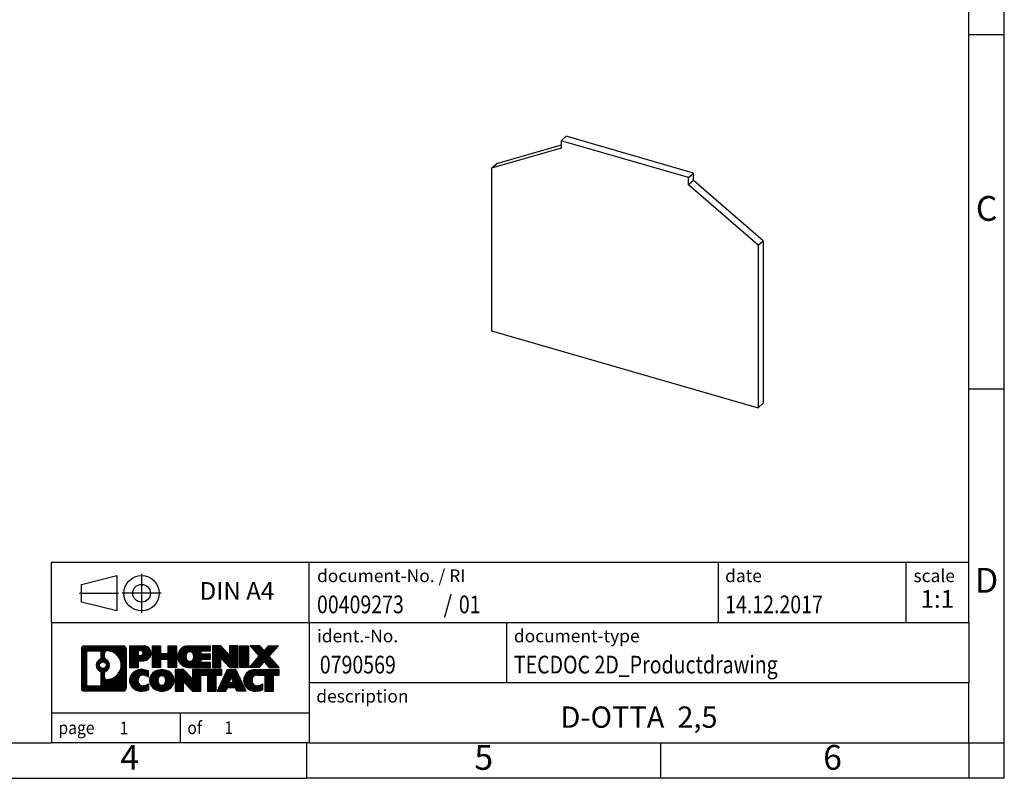
# Model space of a CAD drawing. Units: millimetres. Extents: x -1166 to -869, y -1121 to -911.
# Drawn here: x -1008 to -869, y -1121 to -1013 of the extents above; entities that cross this region are included whole.
import ezdxf

# ---------------------------------------------------------------- set-up
doc = ezdxf.new("R2010")
doc.units = ezdxf.units.MM
doc.linetypes.add('DOT_CENTER', pattern=[14, 12, -1, 0, -1])
doc.linetypes.add('PHANTOM', pattern=[13, 10, -1, 0, -1, 0, -1])
doc.layers.add('1', color=7, linetype='Continuous')
doc.styles.add('CONVERTER_11', font='txt.shx', dxfattribs={"width": 0.9})
doc.styles.add('CONVERTER_12', font='txt.shx', dxfattribs={"width": 0.81})
doc.styles.add('CONVERTER_13', font='txt.shx', dxfattribs={"width": 0.72})
doc.styles.add('CONVERTER_14', font='txt.shx', dxfattribs={"width": 0.855})
pattern_1 = [(45, (0, 0), (-0.0707106781186548, 0.0707106781186548), [])]

# ---------------------------------------------------------------- blocks, each defined once
blk = doc.blocks.new('D-OTTA_2_5-select__1', base_point=(-940.948552520376, -1068.231638291182))
at = {"color": 7, "linetype": 'Continuous'}
for p, q in [((-931.097513552328, -1030.539018211565), (-930.372513552328, -1029.911149793821)), ((-912.4024864238008, -1035.098649793821), (-930.372513552328, -1029.911149793821)), ((-931.097513552328, -1031.159669750944), (-940.223552520376, -1033.794130278362)), ((-931.097513552328, -1030.539018211565), (-931.097513552328, -1031.578248696106)), ((-913.1274864238009, -1035.726518211565), (-931.097513552328, -1030.539018211565)), ((-931.097513552328, -1031.578248696106), (-940.948552520376, -1034.421998696106)), ((-940.948552520376, -1034.421998696106), (-940.223552520376, -1033.794130278362)), ((-940.948552520376, -1034.421998696106), (-940.948552520376, -1057.356638291182)), ((-913.1274864238009, -1035.726518211565), (-912.4024864238008, -1035.098649793821)), ((-912.4024864238008, -1036.137880278362), (-912.4024864238008, -1035.098649793821)), ((-913.1274864238009, -1036.765748696106), (-913.1274864238009, -1035.726518211565)), ((-912.4024864238008, -1036.137880278362), (-913.1274864238009, -1036.765748696106)), ((-903.2764474557529, -1045.296998696106), (-913.1274864238009, -1036.765748696106)), ((-902.5514474557529, -1044.669130278362), (-912.4024864238008, -1036.137880278362)), ((-903.2764474557529, -1045.296998696106), (-902.5514474557529, -1044.669130278362)), ((-903.2764474557529, -1045.296998696106), (-903.2764474557529, -1068.231638291182)), ((-902.5514474557529, -1044.669130278362), (-902.5514474557529, -1067.603769873438)), ((-940.948552520376, -1057.356638291182), (-903.2764474557529, -1068.231638291182)), ((-903.2764474557529, -1068.231638291182), (-902.5514474557529, -1067.603769873438))]:
    blk.add_line(p, q, dxfattribs=at)
blk = doc.blocks.new('AllgSicht1', base_point=(-921.0000000000003, -1047))
blk.add_blockref('D-OTTA_2_5-select__1', (-940.948552520376, -1068.231638291182))
blk = doc.blocks.new('_rahmen', base_point=(-873.5232830248375, -1120.553319155915))
at = {"layer": '1', "linetype": 'Continuous'}
h = blk.add_hatch(dxfattribs=at)
h.set_pattern_fill('_USER', color=2, scale=0.1, angle=45, pattern_type=0)
h.set_pattern_definition(pattern_1)
edge = h.paths.add_edge_path()
edge.add_line((-992.5096313435414, -1102.271063771315), (-992.5096313435414, -1107.835574540515))
edge.add_arc((-992.9338759589253, -1107.835574540515), 0.4242446153830315, 270, 360, ccw=False)
edge.add_line((-992.9338759589253, -1108.259819155898), (-998.4071880496422, -1108.259819155898))
edge.add_arc((-998.4071880496422, -1107.835574540515), 0.4242446153828041, 180, 270, ccw=False)
edge.add_line((-998.831432665025, -1107.835574540515), (-998.831432665025, -1102.271063771315))
edge.add_arc((-998.4071880496422, -1102.271063771315), 0.4242446153841684, 90, 180, ccw=False)
edge.add_line((-998.4071880496422, -1101.846819155931), (-992.9338759589253, -1101.846819155931))
edge.add_arc((-992.9338759589253, -1102.271063771315), 0.424244615383941, 0, 90, ccw=False)
edge = h.paths.add_edge_path(flags=16)
edge.add_arc((-995.7876023991246, -1104.58994599967), 0.4709789327785074, 0, 360)
edge = h.paths.add_edge_path(flags=16)
edge.add_arc((-995.237744686364, -1105.699087599639), 0.3157169230768018, 115.3740086783344, 180)
edge.add_line((-995.5534616094408, -1105.699087599639), (-995.5534616094408, -1106.280939006334))
edge.add_arc((-995.237744686364, -1106.280939006334), 0.3157169230768204, 180, 269.8110329574592)
edge.add_arc((-995.2321285510538, -1104.578104058765), 2.018561131933152, 269.8110329575842, 450.1889670424158)
edge.add_arc((-995.237744686364, -1102.875269111196), 0.3157169230762415, 90.18896704254068, 180)
edge.add_line((-995.5534616094408, -1102.875269111196), (-995.5534616094408, -1103.480804399703))
edge.add_arc((-995.237744686364, -1103.480804399703), 0.3157169230768204, 180, 244.6259913216126)
edge.add_arc((-995.7637873844518, -1104.58994599967), 0.9118481501447171, -64.62599132183522, 64.62599132179838, ccw=False)
edge = h.paths.add_edge_path(flags=16)
edge.add_arc((-997.8132933728956, -1107.231546677265), 0.3157169230756836, 180, 270)
edge.add_line((-997.8132933728956, -1107.547263600342), (-996.337460111886, -1107.547263600342))
edge.add_arc((-996.337460111886, -1107.231546677265), 0.3157169230769341, 270, 360)
edge.add_line((-996.0217431888094, -1107.231546677265), (-996.0217431888094, -1105.700775745733))
edge.add_arc((-996.337460111886, -1105.700775745733), 0.315716923076593, 0, 64.80558935147346)
edge.add_arc((-995.814875664311, -1104.58994599967), 0.9118975235569838, 115.19441064854891, 244.8055893514877, ccw=False)
edge.add_arc((-996.337460111886, -1103.479116253608), 0.3157169230764803, 295.194410648509, 360)
edge.add_line((-996.0217431888094, -1103.479116253608), (-996.0217431888094, -1102.875091634548))
edge.add_arc((-996.337460111886, -1102.875091634548), 0.315716923076593, 0, 90)
edge.add_line((-996.337460111886, -1102.559374711471), (-997.8132933728956, -1102.559374711471))
edge.add_arc((-997.8132933728956, -1102.875091634548), 0.3157169230769341, 90, 180)
edge.add_line((-998.1290102959713, -1102.875091634548), (-998.1290102959713, -1107.231546677265))
h = blk.add_hatch(dxfattribs=at)
h.set_pattern_fill('_USER', color=2, scale=0.1, angle=45, pattern_type=0)
h.set_pattern_definition(pattern_1)
edge = h.paths.add_edge_path()
edge.add_line((-992.5096313435414, -1102.271063771315), (-992.5096313435414, -1107.835574540515))
edge.add_arc((-992.9338759589253, -1107.835574540515), 0.4242446153830315, 270, 360, ccw=False)
edge.add_line((-992.9338759589253, -1108.259819155898), (-998.4071880496422, -1108.259819155898))
edge.add_arc((-998.4071880496422, -1107.835574540515), 0.4242446153828041, 180, 270, ccw=False)
edge.add_line((-998.831432665025, -1107.835574540515), (-998.831432665025, -1102.271063771315))
edge.add_arc((-998.4071880496422, -1102.271063771315), 0.4242446153841684, 90, 180, ccw=False)
edge.add_line((-998.4071880496422, -1101.846819155931), (-992.9338759589253, -1101.846819155931))
edge.add_arc((-992.9338759589253, -1102.271063771315), 0.424244615383941, 0, 90, ccw=False)
edge = h.paths.add_edge_path(flags=16)
edge.add_arc((-995.7876023991246, -1104.58994599967), 0.4709789327785074, 0, 360)
edge = h.paths.add_edge_path(flags=16)
edge.add_arc((-995.237744686364, -1105.699087599639), 0.3157169230768018, 115.3740086783344, 180)
edge.add_line((-995.5534616094408, -1105.699087599639), (-995.5534616094408, -1106.280939006334))
edge.add_arc((-995.237744686364, -1106.280939006334), 0.3157169230768204, 180, 269.8110329574592)
edge.add_arc((-995.2321285510538, -1104.578104058765), 2.018561131933152, 269.8110329575842, 450.1889670424158)
edge.add_arc((-995.237744686364, -1102.875269111196), 0.3157169230762415, 90.18896704254068, 180)
edge.add_line((-995.5534616094408, -1102.875269111196), (-995.5534616094408, -1103.480804399703))
edge.add_arc((-995.237744686364, -1103.480804399703), 0.3157169230768204, 180, 244.6259913216126)
edge.add_arc((-995.7637873844518, -1104.58994599967), 0.9118481501447171, -64.62599132183522, 64.62599132179838, ccw=False)
edge = h.paths.add_edge_path(flags=16)
edge.add_arc((-997.8132933728956, -1107.231546677265), 0.3157169230756836, 180, 270)
edge.add_line((-997.8132933728956, -1107.547263600342), (-996.337460111886, -1107.547263600342))
edge.add_arc((-996.337460111886, -1107.231546677265), 0.3157169230769341, 270, 360)
edge.add_line((-996.0217431888094, -1107.231546677265), (-996.0217431888094, -1105.700775745733))
edge.add_arc((-996.337460111886, -1105.700775745733), 0.315716923076593, 0, 64.80558935147346)
edge.add_arc((-995.814875664311, -1104.58994599967), 0.9118975235569838, 115.19441064854891, 244.8055893514877, ccw=False)
edge.add_arc((-996.337460111886, -1103.479116253608), 0.3157169230764803, 295.194410648509, 360)
edge.add_line((-996.0217431888094, -1103.479116253608), (-996.0217431888094, -1102.875091634548))
edge.add_arc((-996.337460111886, -1102.875091634548), 0.315716923076593, 0, 90)
edge.add_line((-996.337460111886, -1102.559374711471), (-997.8132933728956, -1102.559374711471))
edge.add_arc((-997.8132933728956, -1102.875091634548), 0.3157169230769341, 90, 180)
edge.add_line((-998.1290102959713, -1102.875091634548), (-998.1290102959713, -1107.231546677265))
h = blk.add_hatch(dxfattribs=at)
h.set_pattern_fill('_USER', color=2, scale=0.1, angle=45, pattern_type=0)
h.set_pattern_definition(pattern_1)
edge = h.paths.add_edge_path()
edge.add_line((-990.0332422646402, -1103.95755043858), (-990.7920098524205, -1103.95755043858))
edge.add_line((-990.7920098524205, -1103.95755043858), (-990.7920098524205, -1104.900628679724))
edge.add_line((-990.7920098524205, -1104.900628679724), (-992.0325142626746, -1104.900628679724))
edge.add_line((-992.0325142626746, -1104.900628679724), (-992.0325142626746, -1101.846819155913))
edge.add_line((-992.0325142626746, -1101.846819155913), (-990.0332422646402, -1101.846819155913))
edge.add_arc((-990.0332422646402, -1102.902184797247), 1.055365641333083, -90, 90, ccw=False)
edge = h.paths.add_edge_path(flags=16)
edge.add_arc((-990.4747147908786, -1102.862788826024), 0.3528638246709761, 270, 450)
edge.add_line((-990.4747147908786, -1102.509925001353), (-990.7920098524205, -1102.509925001353))
edge.add_line((-990.7920098524205, -1102.509925001353), (-990.7920098524205, -1103.215652650695))
edge.add_line((-990.7920098524205, -1103.215652650695), (-990.4747147908786, -1103.215652650695))
h = blk.add_hatch(dxfattribs=at)
h.set_pattern_fill('_USER', color=2, scale=0.1, angle=45, pattern_type=0)
h.set_pattern_definition(pattern_1)
edge = h.paths.add_edge_path()
edge.add_line((-990.0332422646402, -1103.95755043858), (-990.7920098524205, -1103.95755043858))
edge.add_line((-990.7920098524205, -1103.95755043858), (-990.7920098524205, -1104.900628679724))
edge.add_line((-990.7920098524205, -1104.900628679724), (-992.0325142626746, -1104.900628679724))
edge.add_line((-992.0325142626746, -1104.900628679724), (-992.0325142626746, -1101.846819155913))
edge.add_line((-992.0325142626746, -1101.846819155913), (-990.0332422646402, -1101.846819155913))
edge.add_arc((-990.0332422646402, -1102.902184797247), 1.055365641333083, -90, 90, ccw=False)
edge = h.paths.add_edge_path(flags=16)
edge.add_arc((-990.4747147908786, -1102.862788826024), 0.3528638246709761, 270, 450)
edge.add_line((-990.4747147908786, -1102.509925001353), (-990.7920098524205, -1102.509925001353))
edge.add_line((-990.7920098524205, -1102.509925001353), (-990.7920098524205, -1103.215652650695))
edge.add_line((-990.7920098524205, -1103.215652650695), (-990.4747147908786, -1103.215652650695))
h = blk.add_hatch(dxfattribs=at)
h.set_pattern_fill('_USER', color=2, scale=0.1, angle=45, pattern_type=0)
h.set_pattern_definition(pattern_1)
h.paths.add_polyline_path([(-985.4005868386264, -1104.900628679724), (-986.5933795407929, -1104.900628679724), (-986.5933795407929, -1103.76635657088), (-987.6430371187002, -1103.76635657088), (-987.6430371187002, -1104.900628679724), (-988.8358298208669, -1104.900628679724), (-988.8358298208669, -1101.846819155913), (-987.6430371187002, -1101.846819155913), (-987.6430371187002, -1102.915652489247), (-986.5933795407929, -1102.915652489247), (-986.5933795407929, -1101.846819155913), (-985.4005868386264, -1101.846819155913)])
h = blk.add_hatch(dxfattribs=at)
h.set_pattern_fill('_USER', color=2, scale=0.1, angle=45, pattern_type=0)
h.set_pattern_definition(pattern_1)
h.paths.add_polyline_path([(-985.4005868386264, -1104.900628679724), (-986.5933795407929, -1104.900628679724), (-986.5933795407929, -1103.76635657088), (-987.6430371187002, -1103.76635657088), (-987.6430371187002, -1104.900628679724), (-988.8358298208669, -1104.900628679724), (-988.8358298208669, -1101.846819155913), (-987.6430371187002, -1101.846819155913), (-987.6430371187002, -1102.915652489247), (-986.5933795407929, -1102.915652489247), (-986.5933795407929, -1101.846819155913), (-985.4005868386264, -1101.846819155913)])
h = blk.add_hatch(dxfattribs=at)
h.set_pattern_fill('_USER', color=2, scale=0.1, angle=45, pattern_type=0)
h.set_pattern_definition(pattern_1)
edge = h.paths.add_edge_path()
edge.add_line((-980.5817043218718, -1102.544832761356), (-981.9176321482995, -1102.544832761356))
edge.add_line((-981.9176321482995, -1102.544832761356), (-981.9176321482995, -1103.024717115098))
edge.add_line((-981.9176321482995, -1103.024717115098), (-980.5817043218718, -1103.024717115098))
edge.add_line((-980.5817043218718, -1103.024717115098), (-980.5817043218718, -1103.72273072054))
edge.add_line((-980.5817043218718, -1103.72273072054), (-981.9176321482995, -1103.72273072054))
edge.add_line((-981.9176321482995, -1103.72273072054), (-981.9176321482995, -1104.202615074282))
edge.add_line((-981.9176321482995, -1104.202615074282), (-980.5817043218718, -1104.202615074282))
edge.add_line((-980.5817043218718, -1104.202615074282), (-980.5817043218718, -1104.900628679724))
edge.add_line((-980.5817043218718, -1104.900628679724), (-983.7320240456528, -1104.900628679724))
edge.add_arc((-983.7320240456528, -1103.373723917819), 1.526904761906053, 90, 270, ccw=False)
edge.add_line((-983.7320240456528, -1101.846819155913), (-980.5817043218718, -1101.846819155913))
edge.add_line((-980.5817043218718, -1101.846819155913), (-980.5817043218718, -1102.544832761356))
edge = h.paths.add_edge_path(flags=16)
edge.add_arc((-983.5157520354876, -1103.216992739698), 0.517908573013281, 38.12041979710871, 141.8795802028835)
edge.add_arc((-983.3160119991413, -1103.373723917819), 0.7717997786796852, 141.8795802028358, 218.1204197971642)
edge.add_arc((-983.5157520354876, -1103.530455095939), 0.5179085730137529, 218.1204197971956, 321.8795802028121)
edge.add_arc((-983.7154920718338, -1103.373723917819), 0.7717997786796852, 321.8795802028358, 398.1204197971642)
h = blk.add_hatch(dxfattribs=at)
h.set_pattern_fill('_USER', color=2, scale=0.1, angle=45, pattern_type=0)
h.set_pattern_definition(pattern_1)
edge = h.paths.add_edge_path()
edge.add_line((-980.5817043218718, -1102.544832761356), (-981.9176321482995, -1102.544832761356))
edge.add_line((-981.9176321482995, -1102.544832761356), (-981.9176321482995, -1103.024717115098))
edge.add_line((-981.9176321482995, -1103.024717115098), (-980.5817043218718, -1103.024717115098))
edge.add_line((-980.5817043218718, -1103.024717115098), (-980.5817043218718, -1103.72273072054))
edge.add_line((-980.5817043218718, -1103.72273072054), (-981.9176321482995, -1103.72273072054))
edge.add_line((-981.9176321482995, -1103.72273072054), (-981.9176321482995, -1104.202615074282))
edge.add_line((-981.9176321482995, -1104.202615074282), (-980.5817043218718, -1104.202615074282))
edge.add_line((-980.5817043218718, -1104.202615074282), (-980.5817043218718, -1104.900628679724))
edge.add_line((-980.5817043218718, -1104.900628679724), (-983.7320240456528, -1104.900628679724))
edge.add_arc((-983.7320240456528, -1103.373723917819), 1.526904761906053, 90, 270, ccw=False)
edge.add_line((-983.7320240456528, -1101.846819155913), (-980.5817043218718, -1101.846819155913))
edge.add_line((-980.5817043218718, -1101.846819155913), (-980.5817043218718, -1102.544832761356))
edge = h.paths.add_edge_path(flags=16)
edge.add_arc((-983.5157520354876, -1103.216992739698), 0.517908573013281, 38.12041979710871, 141.8795802028835)
edge.add_arc((-983.3160119991413, -1103.373723917819), 0.7717997786796852, 141.8795802028358, 218.1204197971642)
edge.add_arc((-983.5157520354876, -1103.530455095939), 0.5179085730137529, 218.1204197971956, 321.8795802028121)
edge.add_arc((-983.7154920718338, -1103.373723917819), 0.7717997786796852, 321.8795802028358, 398.1204197971642)
h = blk.add_hatch(dxfattribs=at)
h.set_pattern_fill('_USER', color=2, scale=0.1, angle=45, pattern_type=0)
h.set_pattern_definition(pattern_1)
h.paths.add_polyline_path([(-977.9098486690184, -1103.155594666118), (-979.1503530792725, -1101.846819155913), (-980.3431457814389, -1101.846819155913), (-980.3431457814389, -1104.900628679724), (-979.1503530792725, -1104.900628679724), (-979.1503530792725, -1103.591853169519), (-977.9098486690184, -1104.900628679724), (-976.7170559668518, -1104.900628679724), (-976.7170559668518, -1101.846819155913), (-977.9098486690184, -1101.846819155913)])
h = blk.add_hatch(dxfattribs=at)
h.set_pattern_fill('_USER', color=2, scale=0.1, angle=45, pattern_type=0)
h.set_pattern_definition(pattern_1)
h.paths.add_polyline_path([(-977.9098486690184, -1103.155594666118), (-979.1503530792725, -1101.846819155913), (-980.3431457814389, -1101.846819155913), (-980.3431457814389, -1104.900628679724), (-979.1503530792725, -1104.900628679724), (-979.1503530792725, -1103.591853169519), (-977.9098486690184, -1104.900628679724), (-976.7170559668518, -1104.900628679724), (-976.7170559668518, -1101.846819155913), (-977.9098486690184, -1101.846819155913)])
h = blk.add_hatch(dxfattribs=at)
h.set_pattern_fill('_USER', color=2, scale=0.1, angle=45, pattern_type=0)
h.set_pattern_definition(pattern_1)
h.paths.add_polyline_path([(-975.237993016165, -1104.900628679724), (-976.4784974264179, -1104.900628679724), (-976.4784974264179, -1101.846819155913), (-975.237993016165, -1101.846819155913)])
h = blk.add_hatch(dxfattribs=at)
h.set_pattern_fill('_USER', color=2, scale=0.1, angle=45, pattern_type=0)
h.set_pattern_definition(pattern_1)
h.paths.add_polyline_path([(-975.237993016165, -1104.900628679724), (-976.4784974264179, -1104.900628679724), (-976.4784974264179, -1101.846819155913), (-975.237993016165, -1101.846819155913)])
h = blk.add_hatch(dxfattribs=at)
h.set_pattern_fill('_USER', color=2, scale=0.1, angle=45, pattern_type=0)
h.set_pattern_definition(pattern_1)
h.paths.add_polyline_path([(-971.0155068504941, -1101.846819155913), (-972.3180364812607, -1103.319769685949), (-970.9200834343204, -1104.900628679724), (-972.3228076520687, -1104.900628679724), (-973.0193985901342, -1104.11289689443), (-973.7159895281999, -1104.900628679724), (-975.1187137459481, -1104.900628679724), (-973.7207606990078, -1103.319769685949), (-975.0232903297754, -1101.846819155913), (-973.620566112026, -1101.846819155913), (-973.0193985901342, -1102.526642477468), (-972.4182310682414, -1101.846819155913)])
h = blk.add_hatch(dxfattribs=at)
h.set_pattern_fill('_USER', color=2, scale=0.1, angle=45, pattern_type=0)
h.set_pattern_definition(pattern_1)
h.paths.add_polyline_path([(-971.0155068504941, -1101.846819155913), (-972.3180364812607, -1103.319769685949), (-970.9200834343204, -1104.900628679724), (-972.3228076520687, -1104.900628679724), (-973.0193985901342, -1104.11289689443), (-973.7159895281999, -1104.900628679724), (-975.1187137459481, -1104.900628679724), (-973.7207606990078, -1103.319769685949), (-975.0232903297754, -1101.846819155913), (-973.620566112026, -1101.846819155913), (-973.0193985901342, -1102.526642477468), (-972.4182310682414, -1101.846819155913)])
h = blk.add_hatch(dxfattribs=at)
h.set_pattern_fill('_USER', color=2, scale=0.1, angle=45, pattern_type=0)
h.set_pattern_definition(pattern_1)
edge = h.paths.add_edge_path()
edge.add_arc((-990.407730432202, -1106.845704756028), 1.639695123940224, 84.84185523036146, 164.9381082228903)
edge.add_arc((-990.8268582756648, -1106.732914393993), 1.205656168390927, 164.9381082228846, 195.0618917771153)
edge.add_arc((-990.407730432202, -1106.620124031958), 1.639695123939543, 195.0618917771097, 275.1581447696385)
edge.add_arc((-990.696586526938, -1103.420233448737), 4.852596863497943, 275.1581447696255, 285.9799912583556)
edge.add_line((-989.3606586098201, -1108.085315754537), (-989.3606586098201, -1107.212798747734))
edge.add_arc((-990.538713651845, -1105.322448028584), 2.227384008972611, 288.4480761181346, 301.9309089499566, ccw=False)
edge.add_arc((-990.1205459181842, -1106.575993804622), 0.9059297849848444, 246.6277221118729, 288.44807611818067, ccw=False)
edge.add_arc((-990.2769859508862, -1106.937985823332), 0.5115800601945569, 208.5214732576381, 246.62772211182778, ccw=False)
edge.add_arc((-989.8996286928059, -1106.732914393993), 0.9410597353335216, 151.4785267422442, 208.521473257695, ccw=False)
edge.add_arc((-990.2769859508862, -1106.527842964654), 0.5115800601943187, 113.3722778882227, 151.4785267422724, ccw=False)
edge.add_arc((-990.1205459181842, -1106.889834983365), 0.9059297849858261, 71.55192388186032, 113.37227788812709, ccw=False)
edge.add_arc((-990.538713651845, -1108.143380759401), 2.227384008973646, 58.06909105004348, 71.55192388186538, ccw=False)
edge.add_line((-989.3606586098201, -1106.253030040251), (-989.3606586098201, -1105.380513033448))
edge.add_arc((-990.696586526938, -1110.045595339249), 4.852596863498158, 74.02000874164733, 84.8418552303745)
h = blk.add_hatch(dxfattribs=at)
h.set_pattern_fill('_USER', color=2, scale=0.1, angle=45, pattern_type=0)
h.set_pattern_definition(pattern_1)
edge = h.paths.add_edge_path()
edge.add_arc((-990.407730432202, -1106.845704756028), 1.639695123940224, 84.84185523036146, 164.9381082228903)
edge.add_arc((-990.8268582756648, -1106.732914393993), 1.205656168390927, 164.9381082228846, 195.0618917771153)
edge.add_arc((-990.407730432202, -1106.620124031958), 1.639695123939543, 195.0618917771097, 275.1581447696385)
edge.add_arc((-990.696586526938, -1103.420233448737), 4.852596863497943, 275.1581447696255, 285.9799912583556)
edge.add_line((-989.3606586098201, -1108.085315754537), (-989.3606586098201, -1107.212798747734))
edge.add_arc((-990.538713651845, -1105.322448028584), 2.227384008972611, 288.4480761181346, 301.9309089499566, ccw=False)
edge.add_arc((-990.1205459181842, -1106.575993804622), 0.9059297849848444, 246.6277221118729, 288.44807611818067, ccw=False)
edge.add_arc((-990.2769859508862, -1106.937985823332), 0.5115800601945569, 208.5214732576381, 246.62772211182778, ccw=False)
edge.add_arc((-989.8996286928059, -1106.732914393993), 0.9410597353335216, 151.4785267422442, 208.521473257695, ccw=False)
edge.add_arc((-990.2769859508862, -1106.527842964654), 0.5115800601943187, 113.3722778882227, 151.4785267422724, ccw=False)
edge.add_arc((-990.1205459181842, -1106.889834983365), 0.9059297849858261, 71.55192388186032, 113.37227788812709, ccw=False)
edge.add_arc((-990.538713651845, -1108.143380759401), 2.227384008973646, 58.06909105004348, 71.55192388186538, ccw=False)
edge.add_line((-989.3606586098201, -1106.253030040251), (-989.3606586098201, -1105.380513033448))
edge.add_arc((-990.696586526938, -1110.045595339249), 4.852596863498158, 74.02000874164733, 84.8418552303745)
h = blk.add_hatch(dxfattribs=at)
h.set_pattern_fill('_USER', color=2, scale=0.1, angle=45, pattern_type=0)
h.set_pattern_definition(pattern_1)
edge = h.paths.add_edge_path()
edge.add_arc((-987.4766995162811, -1107.271489404296), 2.065479772208441, 62.45185182430455, 117.5481481756675)
edge.add_arc((-987.7576394081144, -1106.732914393993), 1.458034083651136, 117.5481481756672, 242.4518518243287)
edge.add_arc((-987.4766995162811, -1106.19433938369), 2.065479772207715, 242.4518518243296, 297.5481481756984)
edge.add_arc((-987.1957596244479, -1106.732914393993), 1.458034083651513, 297.5481481757149, 422.4518518242893)
edge = h.paths.add_edge_path(flags=16)
edge.add_arc((-987.6764395526275, -1106.732914393993), 0.7717997786796852, 321.8795802028358, 398.1204197971642)
edge.add_arc((-987.4766995162811, -1106.576183215872), 0.517908573013102, 38.12041979712424, 141.8795802028835)
edge.add_arc((-987.276959479935, -1106.732914393993), 0.7717997786795062, 141.8795802028254, 218.1204197971746)
edge.add_arc((-987.4766995162811, -1106.889645572113), 0.5179085730137529, 218.1204197971956, 321.8795802027966)
h = blk.add_hatch(dxfattribs=at)
h.set_pattern_fill('_USER', color=2, scale=0.1, angle=45, pattern_type=0)
h.set_pattern_definition(pattern_1)
edge = h.paths.add_edge_path()
edge.add_arc((-987.4766995162811, -1107.271489404296), 2.065479772208441, 62.45185182430455, 117.5481481756675)
edge.add_arc((-987.7576394081144, -1106.732914393993), 1.458034083651136, 117.5481481756672, 242.4518518243287)
edge.add_arc((-987.4766995162811, -1106.19433938369), 2.065479772207715, 242.4518518243296, 297.5481481756984)
edge.add_arc((-987.1957596244479, -1106.732914393993), 1.458034083651513, 297.5481481757149, 422.4518518242893)
edge = h.paths.add_edge_path(flags=16)
edge.add_arc((-987.6764395526275, -1106.732914393993), 0.7717997786796852, 321.8795802028358, 398.1204197971642)
edge.add_arc((-987.4766995162811, -1106.576183215872), 0.517908573013102, 38.12041979712424, 141.8795802028835)
edge.add_arc((-987.276959479935, -1106.732914393993), 0.7717997786795062, 141.8795802028254, 218.1204197971746)
edge.add_arc((-987.4766995162811, -1106.889645572113), 0.5179085730137529, 218.1204197971956, 321.8795802027966)
h = blk.add_hatch(dxfattribs=at)
h.set_pattern_fill('_USER', color=2, scale=0.1, angle=45, pattern_type=0)
h.set_pattern_definition(pattern_1)
h.paths.add_polyline_path([(-983.1582874894382, -1106.514785142292), (-984.398791899691, -1105.206009632087), (-985.5915846018586, -1105.206009632087), (-985.5915846018586, -1108.259819155898), (-984.398791899691, -1108.259819155898), (-984.398791899691, -1106.951043645694), (-983.1582874894382, -1108.259819155898), (-981.9654947872717, -1108.259819155898), (-981.9654947872717, -1105.206009632087), (-983.1582874894382, -1105.206009632087)])
h = blk.add_hatch(dxfattribs=at)
h.set_pattern_fill('_USER', color=2, scale=0.1, angle=45, pattern_type=0)
h.set_pattern_definition(pattern_1)
h.paths.add_polyline_path([(-983.1582874894382, -1106.514785142292), (-984.398791899691, -1105.206009632087), (-985.5915846018586, -1105.206009632087), (-985.5915846018586, -1108.259819155898), (-984.398791899691, -1108.259819155898), (-984.398791899691, -1106.951043645694), (-983.1582874894382, -1108.259819155898), (-981.9654947872717, -1108.259819155898), (-981.9654947872717, -1105.206009632087), (-983.1582874894382, -1105.206009632087)])
h = blk.add_hatch(dxfattribs=at)
h.set_pattern_fill('_USER', color=2, scale=0.1, angle=45, pattern_type=0)
h.set_pattern_definition(pattern_1)
h.paths.add_polyline_path([(-979.0073688858979, -1105.206009632087), (-981.8223596630115, -1105.206009632087), (-981.8223596630115, -1105.991274938211), (-981.0112606255369, -1105.991274938211), (-981.0112606255369, -1108.259819155898), (-979.8184679233705, -1108.259819155898), (-979.8184679233705, -1105.991274938211), (-979.0073688858979, -1105.991274938211)])
h = blk.add_hatch(dxfattribs=at)
h.set_pattern_fill('_USER', color=2, scale=0.1, angle=45, pattern_type=0)
h.set_pattern_definition(pattern_1)
h.paths.add_polyline_path([(-979.0073688858979, -1105.206009632087), (-981.8223596630115, -1105.206009632087), (-981.8223596630115, -1105.991274938211), (-981.0112606255369, -1105.991274938211), (-981.0112606255369, -1108.259819155898), (-979.8184679233705, -1108.259819155898), (-979.8184679233705, -1105.991274938211), (-979.0073688858979, -1105.991274938211)])
h = blk.add_hatch(dxfattribs=at)
h.set_pattern_fill('_USER', color=2, scale=0.1, angle=45, pattern_type=0)
h.set_pattern_definition(pattern_1)
h.paths.add_polyline_path([(-976.868941429951, -1108.259819155898), (-977.0804214834267, -1107.71885861168), (-978.2128630601005, -1107.71885861168), (-978.4243431135764, -1108.259819155898), (-979.6648475238293, -1108.259819155898), (-978.26689447689, -1105.206009632087), (-977.0263900666373, -1105.206009632087), (-975.628437019697, -1108.259819155898)])
h.paths.add_polyline_path([(-977.9468075089555, -1107.038295346374), (-977.6466422717631, -1106.270480380387), (-977.346477034573, -1107.038295346374)], flags=16)
h = blk.add_hatch(dxfattribs=at)
h.set_pattern_fill('_USER', color=2, scale=0.1, angle=45, pattern_type=0)
h.set_pattern_definition(pattern_1)
h.paths.add_polyline_path([(-976.868941429951, -1108.259819155898), (-977.0804214834267, -1107.71885861168), (-978.2128630601005, -1107.71885861168), (-978.4243431135764, -1108.259819155898), (-979.6648475238293, -1108.259819155898), (-978.26689447689, -1105.206009632087), (-977.0263900666373, -1105.206009632087), (-975.628437019697, -1108.259819155898)])
h.paths.add_polyline_path([(-977.9468075089555, -1107.038295346374), (-977.6466422717631, -1106.270480380387), (-977.346477034573, -1107.038295346374)], flags=16)
h = blk.add_hatch(dxfattribs=at)
h.set_pattern_fill('_USER', color=2, scale=0.1, angle=45, pattern_type=0)
h.set_pattern_definition(pattern_1)
edge = h.paths.add_edge_path()
edge.add_line((-970.9200834343204, -1105.991274938211), (-971.7311824717938, -1105.991274938211))
edge.add_line((-971.7311824717938, -1105.991274938211), (-971.7311824717938, -1108.259819155898))
edge.add_line((-971.7311824717938, -1108.259819155898), (-972.9239751739615, -1108.259819155898))
edge.add_line((-972.9239751739615, -1108.259819155898), (-972.9239751739615, -1105.991274938211))
edge.add_line((-972.9239751739615, -1105.991274938211), (-974.0276144735296, -1105.991274938211))
edge.add_arc((-974.0276144735296, -1106.945797945037), 0.9545230068258661, 90, 109.337143219422)
edge.add_arc((-974.1742844716333, -1106.527842964654), 0.5115800601946194, 109.3371432194738, 151.4785267424451)
edge.add_arc((-973.796927213552, -1106.732914393993), 0.9410597353348766, 151.4785267423678, 208.5214732576808)
edge.add_arc((-974.1742844716333, -1106.937985823332), 0.5115800601959901, 208.5214732576668, 246.6277221118395)
edge.add_arc((-974.0178444389302, -1106.575993804622), 0.9059297849852503, 246.6277221118135, 288.4480761180943)
edge.add_arc((-974.4360121725921, -1105.322448028585), 2.227384008972396, 288.4480761181364, 301.9309089499373)
edge.add_line((-973.2579571305682, -1107.212798747735), (-973.2579571305682, -1108.085315754538))
edge.add_arc((-974.5938850476849, -1103.420233448737), 4.852596863498941, 275.1581447696366, 285.97999125833974, ccw=False)
edge.add_arc((-974.3050289529491, -1106.620124031958), 1.639695123940421, 195.0618917771015, 275.15814476967523, ccw=False)
edge.add_arc((-974.7241567964107, -1106.732914393993), 1.205656168392903, 164.9381082229099, 195.0618917770901, ccw=False)
edge.add_arc((-974.3050289529491, -1106.845704756028), 1.639695123940101, 90, 164.9381082228985, ccw=False)
edge.add_line((-974.3050289529491, -1105.206009632088), (-970.9200834343204, -1105.206009632087))
edge.add_line((-970.9200834343204, -1105.206009632087), (-970.9200834343204, -1105.991274938211))
h = blk.add_hatch(dxfattribs=at)
h.set_pattern_fill('_USER', color=2, scale=0.1, angle=45, pattern_type=0)
h.set_pattern_definition(pattern_1)
edge = h.paths.add_edge_path()
edge.add_line((-970.9200834343204, -1105.991274938211), (-971.7311824717938, -1105.991274938211))
edge.add_line((-971.7311824717938, -1105.991274938211), (-971.7311824717938, -1108.259819155898))
edge.add_line((-971.7311824717938, -1108.259819155898), (-972.9239751739615, -1108.259819155898))
edge.add_line((-972.9239751739615, -1108.259819155898), (-972.9239751739615, -1105.991274938211))
edge.add_line((-972.9239751739615, -1105.991274938211), (-974.0276144735296, -1105.991274938211))
edge.add_arc((-974.0276144735296, -1106.945797945037), 0.9545230068258661, 90, 109.337143219422)
edge.add_arc((-974.1742844716333, -1106.527842964654), 0.5115800601946194, 109.3371432194738, 151.4785267424451)
edge.add_arc((-973.796927213552, -1106.732914393993), 0.9410597353348766, 151.4785267423678, 208.5214732576808)
edge.add_arc((-974.1742844716333, -1106.937985823332), 0.5115800601959901, 208.5214732576668, 246.6277221118395)
edge.add_arc((-974.0178444389302, -1106.575993804622), 0.9059297849852503, 246.6277221118135, 288.4480761180943)
edge.add_arc((-974.4360121725921, -1105.322448028585), 2.227384008972396, 288.4480761181364, 301.9309089499373)
edge.add_line((-973.2579571305682, -1107.212798747735), (-973.2579571305682, -1108.085315754538))
edge.add_arc((-974.5938850476849, -1103.420233448737), 4.852596863498941, 275.1581447696366, 285.97999125833974, ccw=False)
edge.add_arc((-974.3050289529491, -1106.620124031958), 1.639695123940421, 195.0618917771015, 275.15814476967523, ccw=False)
edge.add_arc((-974.7241567964107, -1106.732914393993), 1.205656168392903, 164.9381082229099, 195.0618917770901, ccw=False)
edge.add_arc((-974.3050289529491, -1106.845704756028), 1.639695123940101, 90, 164.9381082228985, ccw=False)
edge.add_line((-974.3050289529491, -1105.206009632088), (-970.9200834343204, -1105.206009632087))
edge.add_line((-970.9200834343204, -1105.206009632087), (-970.9200834343204, -1105.991274938211))
at = {"color": 2, "linetype": 'Continuous'}
for p, q in [((-998.831432665025, -1102.271063771315), (-998.831432665025, -1107.835574540515)), ((-998.4071880496422, -1101.846819155931), (-992.9338759589253, -1101.846819155931)), ((-992.5096313435414, -1102.271063771315), (-992.5096313435414, -1107.835574540515)), ((-992.0325142626746, -1101.846819155913), (-992.0325142626746, -1104.900628679724)), ((-992.0325142626746, -1101.846819155913), (-990.0332422646402, -1101.846819155913)), ((-988.8358298208669, -1101.846819155913), (-987.6430371187002, -1101.846819155913)), ((-988.8358298208669, -1101.846819155913), (-988.8358298208669, -1104.900628679724)), ((-987.6430371187002, -1101.846819155913), (-987.6430371187002, -1102.915652489247)), ((-986.5933795407929, -1101.846819155913), (-985.4005868386264, -1101.846819155913)), ((-986.5933795407929, -1102.915652489247), (-986.5933795407929, -1101.846819155913)), ((-985.4005868386264, -1101.846819155913), (-985.4005868386264, -1104.900628679724)), ((-983.7320240456528, -1101.846819155913), (-980.5817043218718, -1101.846819155913)), ((-980.5817043218718, -1102.544832761356), (-980.5817043218718, -1101.846819155913)), ((-980.3431457814389, -1101.846819155913), (-980.3431457814389, -1104.900628679724)), ((-979.1503530792725, -1101.846819155913), (-980.3431457814389, -1101.846819155913)), ((-977.9098486690184, -1103.155594666118), (-979.1503530792725, -1101.846819155913)), ((-977.9098486690184, -1101.846819155913), (-977.9098486690184, -1103.155594666118)), ((-976.7170559668518, -1101.846819155913), (-977.9098486690184, -1101.846819155913)), ((-976.7170559668518, -1104.900628679724), (-976.7170559668518, -1101.846819155913)), ((-976.4784974264179, -1101.846819155913), (-975.237993016165, -1101.846819155913)), ((-976.4784974264179, -1104.900628679724), (-976.4784974264179, -1101.846819155913)), ((-975.237993016165, -1101.846819155913), (-975.237993016165, -1104.900628679724)), ((-973.620566112026, -1101.846819155913), (-975.0232903297754, -1101.846819155913)), ((-975.0232903297754, -1101.846819155913), (-973.7207606990078, -1103.319769685949)), ((-973.620566112026, -1101.846819155913), (-973.0193985901342, -1102.526642477468)), ((-973.0193985901342, -1102.526642477468), (-972.4182310682414, -1101.846819155913)), ((-972.4182310682414, -1101.846819155913), (-971.0155068504941, -1101.846819155913)), ((-972.3180364812607, -1103.319769685949), (-971.0155068504941, -1101.846819155913)), ((-998.1290102959713, -1102.875091634548), (-998.1290102959713, -1107.231546677265)), ((-997.8132933728956, -1102.559374711471), (-996.337460111886, -1102.559374711471)), ((-996.0217431888094, -1103.479116253608), (-996.0217431888094, -1102.875091634548)), ((-995.5534616094408, -1103.480804399703), (-995.5534616094408, -1102.875269111196)), ((-990.7920098524205, -1102.509925001353), (-990.4747147908786, -1102.509925001353)), ((-990.7920098524205, -1103.215652650695), (-990.7920098524205, -1102.509925001353)), ((-990.7920098524205, -1103.215652650695), (-990.4747147908786, -1103.215652650695)), ((-987.6430371187002, -1102.915652489247), (-986.5933795407929, -1102.915652489247)), ((-987.6430371187002, -1103.76635657088), (-987.6430371187002, -1104.900628679724)), ((-986.5933795407929, -1103.76635657088), (-987.6430371187002, -1103.76635657088)), ((-986.5933795407929, -1104.900628679724), (-986.5933795407929, -1103.76635657088)), ((-981.9176321482995, -1103.024717115098), (-981.9176321482995, -1102.544832761356)), ((-981.9176321482995, -1102.544832761356), (-980.5817043218718, -1102.544832761356)), ((-980.5817043218718, -1103.024717115098), (-981.9176321482995, -1103.024717115098)), ((-981.9176321482995, -1103.72273072054), (-980.5817043218718, -1103.72273072054)), ((-981.9176321482995, -1104.202615074282), (-981.9176321482995, -1103.72273072054)), ((-980.5817043218718, -1103.72273072054), (-980.5817043218718, -1103.024717115098)), ((-979.1503530792725, -1104.900628679724), (-979.1503530792725, -1103.591853169519)), ((-979.1503530792725, -1103.591853169519), (-977.9098486690184, -1104.900628679724)), ((-975.1187137459481, -1104.900628679724), (-973.7207606990078, -1103.319769685949)), ((-972.3180364812607, -1103.319769685949), (-970.9200834343204, -1104.900628679724)), ((-992.0325142626746, -1104.900628679724), (-990.7920098524205, -1104.900628679724)), ((-990.7920098524205, -1103.95755043858), (-990.0332422646402, -1103.95755043858)), ((-990.7920098524205, -1104.900628679724), (-990.7920098524205, -1103.95755043858)), ((-987.6430371187002, -1104.900628679724), (-988.8358298208669, -1104.900628679724)), ((-985.4005868386264, -1104.900628679724), (-986.5933795407929, -1104.900628679724)), ((-985.5915846018586, -1105.206009632087), (-985.5915846018586, -1108.259819155898)), ((-984.398791899691, -1105.206009632087), (-985.5915846018586, -1105.206009632087)), ((-983.1582874894382, -1106.514785142292), (-984.398791899691, -1105.206009632087)), ((-983.7320240456528, -1104.900628679724), (-980.5817043218718, -1104.900628679724)), ((-981.9654947872717, -1105.206009632087), (-983.1582874894382, -1105.206009632087)), ((-983.1582874894382, -1105.206009632087), (-983.1582874894382, -1106.514785142292)), ((-981.9654947872717, -1108.259819155898), (-981.9654947872717, -1105.206009632087)), ((-980.5817043218718, -1104.202615074282), (-981.9176321482995, -1104.202615074282)), ((-979.0073688858979, -1105.206009632087), (-981.8223596630115, -1105.206009632087)), ((-981.8223596630115, -1105.206009632087), (-981.8223596630115, -1105.991274938211)), ((-980.5817043218718, -1104.900628679724), (-980.5817043218718, -1104.202615074282)), ((-980.3431457814389, -1104.900628679724), (-979.1503530792725, -1104.900628679724)), ((-978.26689447689, -1105.206009632087), (-979.6648475238293, -1108.259819155898)), ((-979.0073688858979, -1105.991274938211), (-979.0073688858979, -1105.206009632087)), ((-978.26689447689, -1105.206009632087), (-977.0263900666373, -1105.206009632087)), ((-977.9098486690184, -1104.900628679724), (-976.7170559668518, -1104.900628679724)), ((-977.0263900666373, -1105.206009632087), (-975.628437019697, -1108.259819155898)), ((-975.237993016165, -1104.900628679724), (-976.4784974264179, -1104.900628679724)), ((-973.7159895281999, -1104.900628679724), (-975.1187137459481, -1104.900628679724)), ((-974.3050289529491, -1105.206009632088), (-970.9200834343204, -1105.206009632087)), ((-973.7159895281999, -1104.900628679724), (-973.0193985901342, -1104.11289689443)), ((-973.0193985901342, -1104.11289689443), (-972.3228076520687, -1104.900628679724)), ((-972.3228076520687, -1104.900628679724), (-970.9200834343204, -1104.900628679724)), ((-970.9200834343204, -1105.991274938211), (-970.9200834343204, -1105.206009632087)), ((-996.0217431888094, -1107.231546677265), (-996.0217431888094, -1105.700775745733)), ((-995.5534616094408, -1106.280939006334), (-995.5534616094408, -1105.699087599639)), ((-989.3606586098201, -1106.253030040251), (-989.3606586098201, -1105.380513033448)), ((-981.8223596630115, -1105.991274938211), (-981.0112606255369, -1105.991274938211)), ((-981.0112606255369, -1105.991274938211), (-981.0112606255369, -1108.259819155898)), ((-979.8184679233705, -1105.991274938211), (-979.0073688858979, -1105.991274938211)), ((-979.8184679233705, -1108.259819155898), (-979.8184679233705, -1105.991274938211)), ((-977.9468075089555, -1107.038295346374), (-977.6466422717631, -1106.270480380387)), ((-977.346477034573, -1107.038295346374), (-977.6466422717631, -1106.270480380387)), ((-974.0276144735296, -1105.991274938211), (-972.9239751739615, -1105.991274938211)), ((-972.9239751739615, -1105.991274938211), (-972.9239751739615, -1108.259819155898)), ((-971.7311824717938, -1105.991274938211), (-970.9200834343204, -1105.991274938211)), ((-971.7311824717938, -1108.259819155898), (-971.7311824717938, -1105.991274938211)), ((-996.337460111886, -1107.547263600342), (-997.8132933728956, -1107.547263600342)), ((-989.3606586098201, -1107.212798747734), (-989.3606586098201, -1108.085315754537)), ((-984.398791899691, -1108.259819155898), (-984.398791899691, -1106.951043645694)), ((-984.398791899691, -1106.951043645694), (-983.1582874894382, -1108.259819155898)), ((-978.4243431135764, -1108.259819155898), (-978.2128630601005, -1107.71885861168)), ((-978.2128630601005, -1107.71885861168), (-977.0804214834267, -1107.71885861168)), ((-977.9468075089555, -1107.038295346374), (-977.346477034573, -1107.038295346374)), ((-976.868941429951, -1108.259819155898), (-977.0804214834267, -1107.71885861168)), ((-973.2579571305682, -1107.212798747735), (-973.2579571305682, -1108.085315754538)), ((-992.9338759589253, -1108.259819155898), (-998.4071880496422, -1108.259819155898)), ((-985.5915846018586, -1108.259819155898), (-984.398791899691, -1108.259819155898)), ((-983.1582874894382, -1108.259819155898), (-981.9654947872717, -1108.259819155898)), ((-981.0112606255369, -1108.259819155898), (-979.8184679233705, -1108.259819155898)), ((-979.6648475238293, -1108.259819155898), (-978.4243431135764, -1108.259819155898)), ((-975.628437019697, -1108.259819155898), (-976.868941429951, -1108.259819155898)), ((-972.9239751739615, -1108.259819155898), (-971.7311824717938, -1108.259819155898))]:
    blk.add_line(p, q, dxfattribs=at)
blk.add_circle((-995.7876023991246, -1104.58994599967), 0.4709789327785074, dxfattribs=at)
for centre, radius, start, end in [((-998.4071880496422, -1102.271063771315), 0.4242446153841684, 90, 180), ((-992.9338759589253, -1102.271063771315), 0.424244615383941, 0, 90), ((-990.0332422646402, -1102.902184797247), 1.055365641333083, 270, 90), ((-983.7320240456528, -1103.373723917819), 1.526904761906053, 90, 270), ((-997.8132933728956, -1102.875091634548), 0.3157169230769341, 90, 180), ((-995.814875664311, -1104.58994599967), 0.9118975235569838, 115.1944106485489, 244.8055893514877), ((-996.337460111886, -1102.875091634548), 0.315716923076593, 0, 90), ((-996.337460111886, -1103.479116253608), 0.3157169230764803, 295.194410648509, 0), ((-995.237744686364, -1102.875269111196), 0.3157169230762415, 90.18896704254068, 180), ((-995.237744686364, -1103.480804399703), 0.3157169230768204, 180, 244.6259913216126), ((-995.7637873844518, -1104.58994599967), 0.9118481501447171, 295.3740086781648, 64.62599132179845), ((-995.2321285510538, -1104.578104058765), 2.018561131933152, 269.8110329575842, 90.18896704241578), ((-990.4747147908786, -1102.862788826024), 0.3528638246709761, 270, 90), ((-983.3160119991413, -1103.373723917819), 0.7717997786796852, 141.8795802028358, 218.1204197971642), ((-983.5157520354876, -1103.216992739698), 0.517908573013281, 38.12041979710871, 141.8795802028835), ((-983.7154920718338, -1103.373723917819), 0.7717997786796852, 321.8795802028358, 38.12041979716419), ((-990.407730432202, -1106.845704756028), 1.639695123940224, 84.84185523036146, 164.9381082228903), ((-990.696586526938, -1110.045595339249), 4.852596863498158, 74.02000874164733, 84.8418552303745), ((-987.4766995162811, -1107.271489404296), 2.065479772208441, 62.45185182430455, 117.5481481756675), ((-983.5157520354876, -1103.530455095939), 0.5179085730137529, 218.1204197971956, 321.8795802028121), ((-974.3050289529491, -1106.845704756028), 1.639695123940101, 90, 164.9381082228985), ((-996.337460111886, -1105.700775745733), 0.315716923076593, 0, 64.80558935147346), ((-995.237744686364, -1105.699087599639), 0.3157169230768018, 115.3740086783344, 180), ((-995.237744686364, -1106.280939006334), 0.3157169230768204, 180, 269.8110329574592), ((-990.8268582756648, -1106.732914393993), 1.205656168390927, 164.9381082228846, 195.0618917771153), ((-989.8996286928059, -1106.732914393993), 0.9410597353335216, 151.4785267422442, 208.521473257695), ((-990.2769859508862, -1106.527842964654), 0.5115800601943187, 113.3722778882227, 151.4785267422724), ((-990.1205459181842, -1106.889834983365), 0.9059297849858261, 71.5519238818603, 113.3722778881271), ((-990.538713651845, -1108.143380759401), 2.227384008973646, 58.06909105004343, 71.55192388186538), ((-987.7576394081144, -1106.732914393993), 1.458034083651136, 117.5481481756672, 242.4518518243287), ((-987.276959479935, -1106.732914393993), 0.7717997786795062, 141.8795802028254, 218.1204197971746), ((-987.4766995162811, -1106.576183215872), 0.517908573013102, 38.12041979712424, 141.8795802028835), ((-987.6764395526275, -1106.732914393993), 0.7717997786796852, 321.8795802028358, 38.12041979716419), ((-987.1957596244479, -1106.732914393993), 1.458034083651513, 297.5481481757149, 62.45185182428927), ((-974.7241567964107, -1106.732914393993), 1.205656168392903, 164.9381082229099, 195.0618917770901), ((-973.796927213552, -1106.732914393993), 0.9410597353348766, 151.4785267423678, 208.5214732576808), ((-974.1742844716333, -1106.527842964654), 0.5115800601946194, 109.3371432194738, 151.4785267424451), ((-974.0276144735296, -1106.945797945037), 0.9545230068258661, 90, 109.337143219422), ((-998.4071880496422, -1107.835574540515), 0.4242446153828041, 180, 270), ((-997.8132933728956, -1107.231546677265), 0.3157169230756836, 180, 270), ((-996.337460111886, -1107.231546677265), 0.3157169230769341, 270, 0), ((-992.9338759589253, -1107.835574540515), 0.4242446153830315, 270, 0), ((-990.407730432202, -1106.620124031958), 1.639695123939543, 195.0618917771097, 275.1581447696385), ((-990.2769859508862, -1106.937985823332), 0.5115800601945569, 208.5214732576381, 246.6277221118278), ((-990.1205459181842, -1106.575993804622), 0.9059297849848444, 246.6277221118729, 288.4480761181807), ((-990.538713651845, -1105.322448028584), 2.227384008972611, 288.4480761181346, 301.9309089499566), ((-987.4766995162811, -1106.889645572113), 0.5179085730137529, 218.1204197971956, 321.8795802027966), ((-974.3050289529491, -1106.620124031958), 1.639695123940421, 195.0618917771015, 275.1581447696752), ((-974.1742844716333, -1106.937985823332), 0.5115800601959901, 208.5214732576668, 246.6277221118395), ((-974.0178444389302, -1106.575993804622), 0.9059297849852503, 246.6277221118135, 288.4480761180943), ((-974.4360121725921, -1105.322448028585), 2.227384008972396, 288.4480761181364, 301.9309089499373), ((-990.696586526938, -1103.420233448737), 4.852596863497943, 275.1581447696255, 285.9799912583556), ((-987.4766995162811, -1106.19433938369), 2.065479772207715, 242.4518518243296, 297.5481481756984), ((-974.5938850476849, -1103.420233448737), 4.852596863498941, 275.1581447696365, 285.9799912583397)]:
    blk.add_arc(centre, radius, start, end, dxfattribs=at)
at = {"layer": '1', "color": 6, "linetype": 'Continuous'}
for p, q in [((-873.5232830248372, -1015.553319155915), (-873.5232830248383, -965.5533191559146)), ((-873.5232830248366, -1065.553319155914), (-873.5232830248372, -1015.553319155915)), ((-873.5232830248358, -1098.553319155915), (-873.5232830248366, -1065.553319155914)), ((-1003.068087551588, -1090.053319155915), (-873.5232830248358, -1090.053319155915)), ((-1003.068087551588, -1098.553319155915), (-966.6680875515876, -1098.553319155915)), ((-966.6680875515876, -1098.553319155915), (-873.5232830248358, -1098.553319155915)), ((-873.5232830248358, -1098.553319155915), (-873.5232830248362, -1107.053319155915)), ((-873.5232830248375, -1115.553319155915), (-873.5232830248362, -1107.053319155915)), ((-1017.023283024838, -1115.553319155915), (-1003.068087551588, -1115.553319155915)), ((-984.8680875515875, -1115.553319155915), (-1003.068087551588, -1115.553319155915)), ((-967.0232830248375, -1115.553319155915), (-984.8680875515875, -1115.553319155915)), ((-966.6680875515876, -1115.553319155915), (-967.0232830248375, -1115.553319155915)), ((-966.6680875515876, -1115.553319155915), (-917.0232830248375, -1115.553319155915)), ((-917.0232830248375, -1115.553319155915), (-873.5232830248375, -1115.553319155915))]:
    blk.add_line(p, q, dxfattribs=at)
at = {"layer": '1', "color": 2, "linetype": 'Continuous'}
for p, q in [((-868.5232830248385, -1015.553319155915), (-868.5232830248385, -965.5533191559146)), ((-873.5232830248372, -1015.553319155915), (-868.5232830248385, -1015.553319155915)), ((-868.5232830248385, -1065.553319155914), (-868.5232830248385, -1015.553319155915)), ((-873.5232830248366, -1065.553319155914), (-868.5232830248385, -1065.553319155914)), ((-868.5232830248385, -1115.553319155915), (-868.5232830248385, -1065.553319155914)), ((-998.831432665025, -1093.178319155915), (-993.831432665025, -1091.928319155915)), ((-993.831432665025, -1091.928319155915), (-993.831432665025, -1096.928319155915)), ((-998.831432665025, -1095.678319155915), (-998.831432665025, -1093.178319155915)), ((-993.831432665025, -1096.928319155915), (-998.831432665025, -1095.678319155915)), ((-967.0232830248375, -1120.553319155915), (-967.0232830248375, -1115.553319155915)), ((-917.0232830248375, -1120.553319155915), (-917.0232830248375, -1115.553319155915)), ((-873.5232830248375, -1115.553319155915), (-873.5232830248375, -1120.553319155915)), ((-873.5232830248375, -1115.553319155915), (-868.5232830248385, -1115.553319155915)), ((-868.5232830248385, -1120.553319155915), (-868.5232830248385, -1115.553319155915)), ((-1017.023283024838, -1120.553319155915), (-967.0232830248375, -1120.553319155915)), ((-917.0232830248375, -1120.553319155915), (-967.0232830248375, -1120.553319155915)), ((-873.5232830248375, -1120.553319155915), (-917.0232830248375, -1120.553319155915)), ((-868.5232830248385, -1120.553319155915), (-873.5232830248375, -1120.553319155915))]:
    blk.add_line(p, q, dxfattribs=at)
at = {"layer": '1', "color": 7, "linetype": 'Continuous'}
for p, q in [((-1003.068087551588, -1098.553319155915), (-1003.068087551588, -1090.053319155915)), ((-966.6680875515876, -1098.553319155915), (-966.6680875515876, -1090.053319155915)), ((-908.9416913065146, -1090.053319155915), (-908.9416913065146, -1098.553319155915)), ((-882.441691306515, -1090.053319155915), (-882.441691306515, -1098.553319155915)), ((-1003.068087551588, -1098.553319155915), (-1003.068087551588, -1111.303319155915)), ((-966.6680875515876, -1098.553319155915), (-966.6680875515876, -1111.303319155915)), ((-938.7680875515875, -1107.053319155915), (-938.7680875515875, -1098.553319155915)), ((-873.5232830248362, -1107.053319155915), (-966.6680875515876, -1107.053319155915)), ((-1003.068087551588, -1111.303319155915), (-1003.068087551588, -1115.553319155915)), ((-1003.068087551588, -1111.303319155915), (-984.8680875515875, -1111.303319155915)), ((-984.8680875515875, -1111.303319155915), (-966.6680875515876, -1111.303319155915)), ((-984.8680875515875, -1111.303319155915), (-984.8680875515875, -1115.553319155915)), ((-966.6680875515876, -1111.303319155915), (-966.6680875515876, -1115.553319155915))]:
    blk.add_line(p, q, dxfattribs=at)
at = {"layer": '1', "color": 2, "linetype": 'PHANTOM'}
for p, q in [((-990.331432665025, -1091.678319155915), (-990.331432665025, -1097.178319155915)), ((-987.581432665025, -1094.428319155915), (-993.081432665025, -1094.428319155915))]:
    blk.add_line(p, q, dxfattribs=at)
at = {"layer": '1', "color": 2, "linetype": 'DOT_CENTER'}
blk.add_line((-999.081432665025, -1094.428319155915), (-993.581432665025, -1094.428319155915), dxfattribs=at)
at = {"layer": '1', "color": 2, "linetype": 'Continuous'}
for radius in [2.5, 1.25]:
    blk.add_circle((-990.331432665025, -1094.428319155915), radius, dxfattribs=at)
at = {"layer": '1', "color": 7}
for s, style, width, p in [('00409273', 'CONVERTER_12', 0.81, (-965.5680875515875, -1097.253319155915)), ('/', 'CONVERTER_11', 0.9, (-947.6945398295737, -1097.253319155915)), ('01', 'CONVERTER_12', 0.81, (-945.5381753325318, -1097.253319155915)), ('0790569', 'CONVERTER_12', 0.81, (-965.1680875515879, -1105.753319155915))]:
    blk.add_text(s, height=2.5, dxfattribs=dict(at, style=style, width=width)).set_placement(p)
at = {"layer": '1', "color": 3, "style": 'CONVERTER_12', "width": 0.81}
for s, p in [('14.12.2017', (-907.9416913065146, -1097.253319155915)), ('TECDOC 2D_Productdrawing', (-937.7680875515875, -1105.753319155915))]:
    blk.add_text(s, height=2.5, dxfattribs=at).set_placement(p)
at = {"layer": '1', "color": 2, "style": 'CONVERTER_11', "width": 0.9}
for s, p in [('page', (-1002.068087551588, -1114.312336370906)), ('1', (-993.4218225812456, -1114.352567809717)), ('of', (-983.8680875515877, -1114.312336370906)), ('1', (-978.632778741774, -1114.303319155915))]:
    blk.add_text(s, height=1.8, dxfattribs=at).set_placement(p)
at = {"layer": '1', "color": 7, "attachment_point": 5, "line_spacing_factor": 1.20048019207683}
for s, insert, char_height, style in [('C', (-871.0232830248385, -1040.553319155913), 3.5, 'CONVERTER_11'), ('D', (-871.0232830248385, -1093.053319155915), 3.5, 'CONVERTER_11'), ('D-OTTA  2,5', (-920.095685288212, -1112.303319155914), 3, 'CONVERTER_12'), ('4', (-992.0232830248376, -1118.053319155915), 3.5, 'CONVERTER_11'), ('5', (-942.0232830248375, -1118.053319155915), 3.5, 'CONVERTER_11'), ('6', (-892.7732830248383, -1118.053319155915), 3.5, 'CONVERTER_11')]:
    blk.add_mtext(s, dxfattribs=dict(at, insert=insert, char_height=char_height, style=style))
at = {"layer": '1', "color": 2, "char_height": 1.8, "attachment_point": 1}
for s, insert, line_spacing_factor, style in [('document-No. / RI', (-965.5680875515875, -1091.053319155915), 1.32052821128451, 'CONVERTER_14'), ('date', (-907.9416913065146, -1091.053319155915), 1.32052821128451, 'CONVERTER_11'), ('scale', (-881.3416913065148, -1091.053319155915), 1.20048019207683, 'CONVERTER_11'), ('ident.-No.', (-965.5680875515875, -1099.553319155915), 1.20048019207683, 'CONVERTER_11'), ('document-type', (-937.7680875515875, -1099.553319155915), 1.20048019207683, 'CONVERTER_11'), ('description', (-965.6680875515876, -1108.053319155915), 1.20048019207683, 'CONVERTER_11')]:
    blk.add_mtext(s, dxfattribs=dict(at, insert=insert, line_spacing_factor=line_spacing_factor, style=style))
at = {"layer": '1', "color": 3, "char_height": 2.5}
for s, insert, attachment_point, line_spacing_factor, style in [('DIN A4', (-976.8680875515877, -1094.428319155915), 5, 1.20048019207683, 'CONVERTER_11'), ('1:1', (-877.9824871656753, -1097.253319155914), 8, 1.32052821128451, 'CONVERTER_13')]:
    blk.add_mtext(s, dxfattribs=dict(at, insert=insert, attachment_point=attachment_point, line_spacing_factor=line_spacing_factor, style=style))
blk = doc.blocks.new('_punkt', base_point=(-873.5232830248375, -1115.553319155915))
at = {"layer": '1', "color": 2, "linetype": 'Continuous'}
for q in [(-868.5232830248385, -1115.553319155915), (-873.5232830248375, -1120.553319155915)]:
    blk.add_line((-873.5232830248375, -1115.553319155915), q, dxfattribs=at)
blk = doc.blocks.new('A4I_CS', base_point=(-873.5232830248375, -1120.553319155915))
at = {"layer": '1'}
for name, p in [('_rahmen', (-873.5232830248375, -1120.553319155915)), ('_punkt', (-873.5232830248375, -1115.553319155915))]:
    blk.add_blockref(name, p, dxfattribs=at)
blk = doc.blocks.new('1')
for name, p in [('A4I_CS', (-873.5232830248375, -1120.553319155915)), ('AllgSicht1', (-921.0000000000003, -1047))]:
    blk.add_blockref(name, p)

msp = doc.modelspace()

# ---------------------------------------------------------------- block references
at = {"layer": '1'}
msp.add_blockref('1', (0, 0), dxfattribs=at)

doc.saveas('drawing.dxf')
